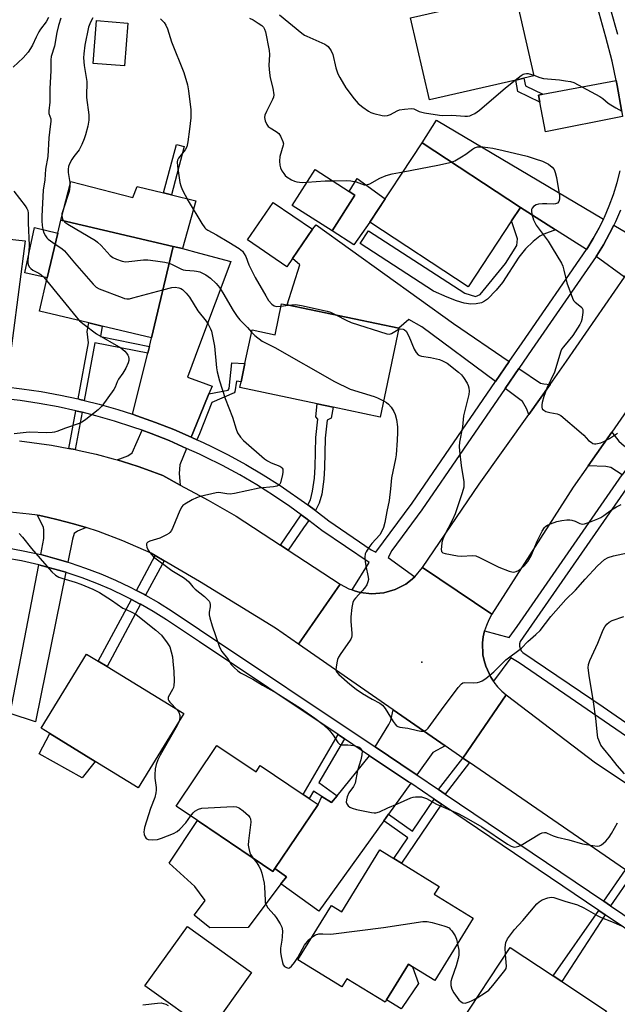
# Model space of a CAD drawing. Units: inches. Extents: x 1291761 to 1297761, y 501451 to 505451.
# Drawn here: x 1294683 to 1294886, y 501667 to 502001 of the extents above; entities that cross this region are included whole.
import ezdxf

# ---------------------------------------------------------------- set-up
doc = ezdxf.new("R2010")
doc.units = ezdxf.units.IN
doc.header["$MEASUREMENT"] = 0
for name, color, linetype in [('BLDG-Footprint', 5, 'Continuous'), ('CULTRL-Pad', 6, 'Continuous'), ('ELEV-Spot Elevation', 7, 'Continuous'), ('TRANS-Driveway', 251, 'Continuous'), ('TRANS-Non Street Sidewalk', 7, 'Continuous'), ('TRANS-Road', 130, 'Continuous'), ('TRANS-Street Sidewalk', 7, 'Continuous'), ('Undefined', 1, 'Continuous')]:
    doc.layers.add(name, color=color, linetype=linetype)

msp = doc.modelspace()

# ---------------------------------------------------------------- linework, layer by layer
at = {"layer": 'BLDG-Footprint'}
for points, elevation in [([(1294851.93, 501980.73), (1294822.56, 501974), (1294816.16, 502001.88), (1294851.68, 502010.03), (1294858.08, 501982.14), (1294854.71, 501981.37)], 365.62), ([(1294720.09, 502000.11), (1294718.97, 501985.54), (1294708.29, 501986.36), (1294709.4, 502000.93)], 371.48), ([(1294850.5, 501932.83), (1294835.79, 501910.44), (1294802.36, 501932.38), (1294820.08, 501959.37), (1294853.51, 501937.42)], 369.09), ([(1294797.25, 501941.61), (1294789.48, 501929.47), (1294775.96, 501938.13), (1294783.72, 501950.26)], 368.35), ([(1294776.06, 501920.08), (1294774.11, 501917.22), (1294760.74, 501926.37), (1294769.47, 501939.13), (1294782.84, 501929.98)], 369.69), ([(1294735.48, 501924.13), (1294728.18, 501893.13), (1294711.41, 501897.07), (1294706.82, 501898.16), (1294690, 501902.12), (1294692.67, 501913.49), (1294696.24, 501928.62), (1294697.29, 501933.08)], 374.35), ([(1294812.2, 501896.32), (1294805.87, 501866.17), (1294789.86, 501869.53), (1294784.46, 501870.66), (1294758.17, 501876.18), (1294758.59, 501878.18), (1294759.9, 501884.41), (1294762.29, 501895.78), (1294770.11, 501894.14), (1294772.33, 501904.69), (1294774.19, 501904.3)], 371.61), ([(1294739.06, 501765.35), (1294723.61, 501740.12), (1294708.94, 501749.11), (1294693.52, 501758.55), (1294690.58, 501760.35), (1294706.03, 501785.58), (1294710, 501783.15), (1294713, 501781.31)], 377.28), ([(1294750.37, 501754.48), (1294763.66, 501745.54), (1294765.09, 501747.67), (1294779.62, 501737.88), (1294781.75, 501736.45), (1294784.74, 501734.44), (1294770.09, 501712.68), (1294769.42, 501711.68), (1294743.71, 501728.98), (1294736.48, 501733.85)], 375.9), ([(1294824.24, 501703.94), (1294837.51, 501695.77), (1294824.45, 501674.56), (1294816.88, 501679.22), (1294815.43, 501680.11), (1294808.03, 501668.09), (1294807.5, 501667.22), (1294794.53, 501675.2), (1294792.83, 501672.44), (1294777.91, 501681.62), (1294789.29, 501700.12), (1294792.81, 501697.95), (1294805.76, 501718.99), (1294810.5, 501716.08), (1294813.08, 501714.49), (1294825.88, 501706.61)], 376.41), ([(1294762.16, 501677.3), (1294747.72, 501657.17), (1294725.91, 501672.81), (1294740.34, 501692.95)], 377.64), ([(1294882.77, 501664.2), (1294865.47, 501637.95), (1294832.72, 501659.53), (1294850.02, 501685.78), (1294864.63, 501676.15), (1294867.57, 501674.22)], 377.86)]:
    msp.add_lwpolyline(points, close=True, dxfattribs=dict(at, elevation=elevation))
at = {"layer": 'CULTRL-Pad'}
for points in [[(1294802.36, 501932.38), (1294796.94, 501924.75), (1294789.49, 501929.48), (1294797.25, 501941.61), (1294795.28, 501942.87), (1294798.04, 501947.26), (1294807.6, 501940.36)], [(1294700.69, 501946.22), (1294721.74, 501940.8), (1294723.26, 501944.49), (1294732.22, 501942.34), (1294734.95, 501941.69), (1294743.23, 501939.71), (1294738.67, 501923.44), (1294735.48, 501924.13), (1294697.29, 501933.08)], [(1294696.24, 501928.62), (1294692.67, 501913.49), (1294685.12, 501915.19), (1294688.34, 501930.56)], [(1294708.94, 501749.11), (1294704.56, 501743.54), (1294689.89, 501751.64), (1294693.52, 501758.55)], [(1294744.41, 501728.51), (1294769.41, 501711.68), (1294770.09, 501712.68), (1294774.01, 501709.9), (1294772.13, 501707.42), (1294760.98, 501692.62), (1294747.92, 501692.53), (1294744.41, 501695.39), (1294742.58, 501696.87), (1294744.41, 501699.25), (1294746.35, 501701.78), (1294744.41, 501704.4), (1294742.83, 501706.53), (1294734.08, 501714.49), (1294743.71, 501728.98)], [(1294813.35, 501665.48), (1294813.03, 501665), (1294808.03, 501668.09), (1294815.43, 501680.11), (1294816.88, 501679.22), (1294818.88, 501673.64)]]:
    msp.add_lwpolyline(points, close=True, dxfattribs=at)
at = {"layer": 'ELEV-Spot Elevation'}
msp.add_point((1294819.96, 501782.8, 371.96), dxfattribs=at)
at = {"layer": 'TRANS-Driveway'}
for points in [[(1294888.26, 501968.34), (1294862.05, 501963.12), (1294860.12, 501973.22), (1294859.67, 501975.59), (1294861.18, 501975.87), (1294886.05, 501980.61), (1294886.4, 501978.83), (1294887.9, 501970.52)], [(1294881.75, 501933.45), (1294880.23, 501930.46), (1294878.27, 501926.8), (1294876.08, 501923.28), (1294875.94, 501923.08), (1294865.44, 501929.8), (1294853.51, 501937.42), (1294820.08, 501959.37), (1294825.02, 501967.13)], [(1294849.67, 501885.01), (1294845.03, 501878.24), (1294819.96, 501896.78), (1294815.57, 501899.33), (1294812.2, 501896.32), (1294774.19, 501904.3), (1294778.52, 501917.86), (1294776.06, 501920.08), (1294782.84, 501929.98), (1294784.1, 501931.52), (1294830.81, 501898.01)], [(1294897.33, 501926.04), (1294888.86, 501913.71), (1294879.23, 501920.69), (1294879.47, 501921.05), (1294881.78, 501924.74), (1294883.84, 501928.58), (1294885.26, 501931.36), (1294894.08, 501926.12)], [(1294678.78, 501876.4), (1294677.35, 501876.55), (1294670.67, 501877.12), (1294670.07, 501877.16), (1294673.7, 501903.78), (1294675, 501903.81), (1294674.55, 501927.17), (1294685.23, 501926.01)], [(1294747.63, 501874.05), (1294744.41, 501866.22), (1294741.57, 501859.33), (1294735.66, 501861.89), (1294729.43, 501864.36), (1294723.11, 501866.6), (1294721.65, 501867.1), (1294726.85, 501887.82), (1294727.44, 501890.18), (1294728.18, 501893.13), (1294735.48, 501924.13), (1294738.67, 501923.44), (1294744.41, 501921.91), (1294755.07, 501919.07), (1294744.41, 501890.66), (1294740.32, 501879.76), (1294744.41, 501878.22), (1294748.69, 501876.61)], [(1294863.64, 501877.27), (1294856.35, 501867), (1294855.64, 501869.04), (1294854.22, 501871.44), (1294848.3, 501875.82), (1294853.02, 501882.71), (1294860.36, 501877.64), (1294861.51, 501877.4)], [(1294739.99, 501855.51), (1294737.7, 501849.96), (1294737.48, 501847.01), (1294737.91, 501843.05), (1294732.01, 501846.25), (1294726.43, 501848.33), (1294723.62, 501849.33), (1294720.78, 501850.26), (1294716.51, 501851.57), (1294720.03, 501852.94), (1294721.52, 501854.01), (1294724.9, 501861.66), (1294727.98, 501860.51), (1294734.1, 501858.14)], [(1294893.08, 501853.65), (1294891.48, 501851.25), (1294888.15, 501846.46), (1294884.28, 501849.05), (1294882.53, 501849.3), (1294876.53, 501849.6), (1294884.54, 501861.06), (1294886.94, 501857.98), (1294888.8, 501856.32)], [(1294705.87, 501828.57), (1294703.02, 501827.34), (1294701.85, 501826.53), (1294701.26, 501824.64), (1294699.68, 501816.85), (1294695.25, 501818.12), (1294690.52, 501819.38), (1294691.58, 501824.87), (1294691.53, 501827.86), (1294691.4, 501828.6), (1294689.33, 501832.83), (1294690.17, 501832.69), (1294693.06, 501832.06), (1294695.93, 501831.38), (1294701.63, 501829.84)], [(1294698.97, 501813.38), (1294688.65, 501762.57), (1294680.03, 501765.37), (1294689.85, 501815.93)], [(1294827.98, 501754.4), (1294823.8, 501752.17), (1294818.29, 501744.51), (1294817.41, 501745.1), (1294804.1, 501754.01), (1294808.81, 501761.6), (1294809.5, 501762.96), (1294810.23, 501766.67)], [(1294816.24, 501741.65), (1294808.69, 501731.13), (1294807.09, 501728.91), (1294785.02, 501698.17), (1294772.13, 501707.42), (1294774.01, 501709.9), (1294770.09, 501712.68), (1294784.74, 501734.44), (1294786.06, 501737.12), (1294789.36, 501735.09), (1294791.26, 501737.44), (1294802.25, 501751.02), (1294815.45, 501742.19)]]:
    msp.add_lwpolyline(points, close=True, dxfattribs=at)
at = {"layer": 'TRANS-Non Street Sidewalk'}
for points in [[(1294861.18, 501975.87), (1294859.67, 501975.59), (1294860.12, 501973.22), (1294852.67, 501976.85), (1294851.93, 501980.73), (1294854.71, 501981.37), (1294855.2, 501978.78)], [(1294739.25, 501958.09), (1294734.95, 501941.69), (1294732.22, 501942.34), (1294736.66, 501958.79)], [(1294865.44, 501929.8), (1294861.53, 501928.35), (1294860.07, 501927.61), (1294857.82, 501925.81), (1294855.28, 501923.4), (1294853.03, 501920.5), (1294847.42, 501911.93), (1294845.28, 501909.24), (1294842.3, 501906.25), (1294841.3, 501905.51), (1294840.34, 501905.03), (1294838.5, 501904.66), (1294836.67, 501904.53), (1294834.36, 501904.85), (1294831.76, 501905.62), (1294828.62, 501906.88), (1294824, 501909), (1294799.06, 501925.14), (1294801.89, 501929.51), (1294834.65, 501908.31), (1294838.22, 501907.18), (1294839.81, 501907.86), (1294848.43, 501918.33), (1294852.26, 501924.52), (1294852.47, 501926.69), (1294850.5, 501932.83), (1294853.51, 501937.42)], [(1294727.44, 501890.18), (1294726.85, 501887.82), (1294708.91, 501891.44), (1294705.29, 501871.78), (1294703.79, 501872.16), (1294703.15, 501872.3), (1294706.68, 501891.4), (1294706.24, 501895.24), (1294706.82, 501898.16), (1294711.41, 501897.07), (1294710.75, 501893.57)], [(1294743.56, 501858.41), (1294741.81, 501859.22), (1294741.57, 501859.33), (1294744.41, 501866.22), (1294747.63, 501874.05), (1294754.23, 501875.32), (1294754.53, 501875.9), (1294755.48, 501884.59), (1294759.9, 501884.41), (1294758.59, 501878.18), (1294757.04, 501878.36), (1294756.48, 501874.77), (1294756.25, 501874.43), (1294748.68, 501871.08), (1294744.41, 501860.5)], [(1294783.84, 501834.39), (1294781.23, 501836.36), (1294782.14, 501838.04), (1294782.9, 501840.91), (1294783.57, 501845.38), (1294783.81, 501849.26), (1294783.96, 501859.25), (1294784.7, 501865.47), (1294784.02, 501866.27), (1294784.46, 501870.66), (1294789.86, 501869.53), (1294789.19, 501865.76), (1294787.86, 501865.1), (1294787.15, 501859.02), (1294786.98, 501848.94), (1294786.75, 501845.03), (1294785.99, 501839.96), (1294785.16, 501836.84)], [(1294704.55, 501867.78), (1294702.2, 501855.08), (1294700.04, 501855.48), (1294702.41, 501868.3), (1294702.86, 501868.2)], [(1294781.61, 501831.02), (1294779.84, 501828.48), (1294774.59, 501820.92), (1294771.92, 501822.66), (1294779.05, 501832.92), (1294780.6, 501831.78)], [(1294732.41, 501817.32), (1294726.09, 501805.6), (1294725.75, 501805.78), (1294722.99, 501807.24), (1294729.37, 501819.08)], [(1294724.42, 501802.5), (1294713, 501781.31), (1294710, 501783.15), (1294721.32, 501804.14), (1294724.06, 501802.7)], [(1294793.68, 501756.76), (1294784.99, 501741.97), (1294791.26, 501737.44), (1294789.36, 501735.09), (1294786.06, 501737.12), (1294783.21, 501738.94), (1294781.75, 501736.45), (1294779.62, 501737.88), (1294791.55, 501758.19)], [(1294836.25, 501748.69), (1294827.95, 501737.98), (1294825.68, 501739.51), (1294834, 501750.24)], [(1294826.68, 501734.59), (1294813.08, 501714.49), (1294810.5, 501716.08), (1294815.28, 501723.15), (1294807.09, 501728.91), (1294808.69, 501731.13), (1294816.82, 501725.42), (1294824.17, 501736.29)], [(1294891.52, 501710.7), (1294884.08, 501700.04), (1294881.84, 501701.55), (1294889.29, 501712.24)], [(1294882.32, 501696.98), (1294867.57, 501674.22), (1294864.63, 501676.15), (1294880.21, 501698.41)]]:
    msp.add_lwpolyline(points, close=True, dxfattribs=at)
at = {"layer": 'TRANS-Road'}
for points in [[(1294905.97, 501890.8), (1294904.46, 501888.88), (1294899.13, 501881.93), (1294895.57, 501876.84), (1294893.8, 501874.3), (1294884.54, 501861.06), (1294876.53, 501849.6), (1294871.43, 501842.31), (1294843.84, 501799.12), (1294820.26, 501815), (1294839.52, 501843.32), (1294856.35, 501867), (1294863.64, 501877.27), (1294869.23, 501885.13), (1294888.86, 501913.71), (1294897.33, 501926.04), (1294904.55, 501936.57)], [(1294843.84, 501799.12), (1294842.76, 501797.2), (1294841.95, 501795.34), (1294841.35, 501793.49), (1294840.89, 501791.44), (1294840.66, 501789.42), (1294840.79, 501785.38), (1294841.16, 501783.38), (1294841.72, 501781.44), (1294843.44, 501777.78), (1294844.32, 501776.33), (1294844.5, 501776.05), (1294845.76, 501774.47), (1294847.18, 501773.02), (1294848.73, 501771.71), (1294834, 501750.24), (1294827.98, 501754.4), (1294810.23, 501766.67), (1294778.05, 501788.97), (1294792.25, 501809.39), (1294795.21, 501807.79), (1294796.29, 501807.38), (1294797.1, 501807.1), (1294799.05, 501806.54), (1294803.05, 501806.07), (1294807.07, 501806.41), (1294810.95, 501807.52), (1294812.75, 501808.42), (1294814.53, 501809.38), (1294816.13, 501810.61), (1294817.62, 501811.85), (1294820.26, 501815)]]:
    msp.add_lwpolyline(points, close=True, dxfattribs=at)
for points in [[(1294683.22, 501858.11), (1294694.13, 501856.57), (1294700.04, 501855.48), (1294702.2, 501855.08), (1294703.5, 501854.83), (1294709.31, 501853.52), (1294715.08, 501852), (1294716.51, 501851.57), (1294720.78, 501850.26), (1294723.62, 501849.33), (1294726.43, 501848.33), (1294732.01, 501846.25), (1294737.91, 501843.05), (1294744.41, 501839.52), (1294747.44, 501837.88), (1294756.92, 501832.45), (1294771.92, 501822.66), (1294774.59, 501820.92), (1294792.25, 501809.39), (1294778.05, 501788.97), (1294770.26, 501794.4), (1294744.41, 501810.3), (1294743.11, 501811.09), (1294732.41, 501817.32), (1294729.37, 501819.08), (1294727.96, 501819.91), (1294718.37, 501824.12), (1294710.08, 501827.22), (1294705.87, 501828.57), (1294701.63, 501829.84), (1294695.93, 501831.38), (1294693.06, 501832.06), (1294690.17, 501832.69), (1294689.33, 501832.83), (1294686.56, 501833.17), (1294680.08, 501833.79)], [(1294889.29, 501712.24), (1294836.25, 501748.69), (1294834, 501750.24), (1294848.73, 501771.71), (1294879.08, 501748.66), (1294891.8, 501740.14)]]:
    msp.add_lwpolyline(points, dxfattribs=at)
at = {"layer": 'TRANS-Street Sidewalk'}
for points in [[(1294887.9, 501970.52), (1294886.4, 501978.83), (1294886.05, 501980.61), (1294884.65, 501987.1), (1294882.6, 501995.3), (1294880.29, 502003.43), (1294873.63, 502022.56), (1294877.47, 502023.9), (1294884.17, 502004.65), (1294886.53, 501996.35)], [(1294678.78, 501876.4), (1294684.01, 501875.79), (1294690.64, 501874.8), (1294697.24, 501873.59), (1294703.15, 501872.3), (1294703.79, 501872.16), (1294705.29, 501871.78), (1294710.29, 501870.53), (1294716.73, 501868.68), (1294721.65, 501867.1), (1294723.11, 501866.6), (1294729.43, 501864.36), (1294735.66, 501861.89), (1294741.57, 501859.33), (1294741.81, 501859.22), (1294743.56, 501858.41), (1294744.41, 501858.02), (1294748.02, 501856.35), (1294754.13, 501853.27), (1294760.14, 501850), (1294766.04, 501846.54), (1294771.83, 501842.89), (1294781.23, 501836.36), (1294783.84, 501834.39), (1294788.45, 501830.86), (1294802.8, 501821.04), (1294804.43, 501820.27), (1294816.73, 501836.93), (1294845.03, 501878.24), (1294849.67, 501885.01), (1294854.06, 501891.43), (1294875.94, 501923.08), (1294876.08, 501923.28), (1294878.27, 501926.8), (1294880.23, 501930.46), (1294881.75, 501933.45), (1294882.1, 501934.16), (1294883.72, 501937.98), (1294885.15, 501941.87), (1294886.37, 501945.84), (1294887.38, 501949.86)], [(1294887.5, 501936.48), (1294885.8, 501932.47), (1294885.26, 501931.36), (1294883.84, 501928.58), (1294881.78, 501924.74), (1294879.47, 501921.05), (1294879.23, 501920.69), (1294857.41, 501889.13), (1294853.02, 501882.71), (1294848.3, 501875.82), (1294820.05, 501834.57), (1294809.84, 501820.75), (1294808.61, 501818.39), (1294817.62, 501811.85), (1294816.13, 501810.61), (1294814.53, 501809.38), (1294812.75, 501808.42), (1294810.95, 501807.52), (1294807.07, 501806.41), (1294803.05, 501806.07), (1294799.05, 501806.54), (1294797.1, 501807.1), (1294796.29, 501807.38), (1294802.12, 501816.68), (1294786.06, 501827.57), (1294781.61, 501831.02), (1294780.6, 501831.78), (1294779.05, 501832.92), (1294775.17, 501835.73), (1294769.61, 501839.49), (1294763.93, 501843.07), (1294758.14, 501846.46), (1294752.24, 501849.67), (1294746.25, 501852.68), (1294744.41, 501853.52), (1294739.99, 501855.51), (1294734.1, 501858.14), (1294727.98, 501860.51), (1294724.9, 501861.66), (1294721.81, 501862.77), (1294715.55, 501864.79), (1294709.23, 501866.6), (1294704.55, 501867.78), (1294702.86, 501868.2), (1294702.41, 501868.3), (1294696.44, 501869.6), (1294689.97, 501870.78), (1294683.48, 501871.76), (1294678.26, 501872.37)], [(1294899.32, 501750.9), (1294853.13, 501782.58), (1294850.24, 501784.31), (1294844.32, 501776.33), (1294843.44, 501777.78), (1294841.72, 501781.44), (1294841.16, 501783.38), (1294840.79, 501785.38), (1294840.66, 501789.42), (1294840.89, 501791.44), (1294841.35, 501793.49), (1294849.64, 501791.23), (1294852.42, 501794.95), (1294888.15, 501846.46)], [(1294891.26, 501844.37), (1294853.47, 501789.85), (1294853.23, 501789.07), (1294853.21, 501788.25), (1294853.4, 501787.45), (1294853.81, 501786.74), (1294854.39, 501786.16), (1294881.59, 501767.65), (1294901.48, 501753.99)], [(1294679.15, 501821.65), (1294684.56, 501820.69), (1294689.94, 501819.53), (1294690.52, 501819.38), (1294695.25, 501818.12), (1294699.68, 501816.85), (1294700.53, 501816.6), (1294705.73, 501814.83), (1294710.86, 501812.86), (1294715.92, 501810.69), (1294720.88, 501808.34), (1294722.99, 501807.24), (1294725.75, 501805.78), (1294726.09, 501805.6), (1294730.52, 501803.06), (1294735.18, 501800.16), (1294744.41, 501793.98), (1294804.1, 501754.01), (1294817.41, 501745.1), (1294818.29, 501744.51), (1294825.68, 501739.51), (1294827.95, 501737.98), (1294881.84, 501701.55), (1294884.08, 501700.04), (1294897.03, 501691.28)], [(1294895.07, 501688.37), (1294882.32, 501696.98), (1294880.21, 501698.41), (1294826.68, 501734.59), (1294824.17, 501736.29), (1294816.24, 501741.65), (1294815.45, 501742.19), (1294802.25, 501751.02), (1294793.68, 501756.76), (1294791.55, 501758.19), (1294744.41, 501789.75), (1294733.27, 501797.2), (1294728.72, 501800.04), (1294724.42, 501802.5), (1294724.06, 501802.7), (1294721.32, 501804.14), (1294719.31, 501805.19), (1294714.47, 501807.49), (1294709.54, 501809.6), (1294704.54, 501811.52), (1294699.46, 501813.25), (1294698.97, 501813.38), (1294689.85, 501815.93), (1294683.89, 501817.24), (1294678.61, 501818.17)]]:
    msp.add_lwpolyline(points, dxfattribs=at)
at = {"layer": 'Undefined'}
msp.add_line((1294772.16, 501903.88, 370), (1294774.61, 501904.21, 370), dxfattribs=at)
for points, elevation in [([(1294693.15, 502002.01), (1294692.28, 502000.48), (1294690.43, 501998.02), (1294689.82, 501997.08), (1294688.87, 501995.32), (1294687.65, 501992.56), (1294687.02, 501991.43), (1294686.17, 501990.23), (1294684.48, 501988.29), (1294681.1, 501985.1)], 376), ([(1294697.34, 502001.78), (1294696.53, 501999.31), (1294695.99, 501996.83), (1294695.16, 501992.25), (1294694.05, 501988.69), (1294693.95, 501987.62), (1294693.96, 501983.92), (1294693.55, 501977.79), (1294693.57, 501973.25), (1294693.19, 501970.24), (1294693.26, 501969.39), (1294693.9, 501967.49), (1294693.96, 501966.71), (1294693.4, 501962.96), (1294693.19, 501961.03), (1294692.88, 501954.73), (1294692.14, 501950.46), (1294691.84, 501946.75), (1294691.34, 501943.29), (1294690.83, 501934.45), (1294690.81, 501932.87), (1294690.92, 501931.22), (1294691.18, 501929.86), (1294691.56, 501928.78), (1294692.09, 501927.75), (1294692.58, 501927.05), (1294692.99, 501926.65), (1294695.38, 501924.98)], 374), ([(1294708.22, 502001.92), (1294707.35, 502000.38), (1294706.69, 501998.75), (1294705.46, 501992.53), (1294705.1, 501989.66), (1294705.01, 501988.24), (1294705.2, 501985.71), (1294706.19, 501980.25), (1294706.2, 501979.01), (1294706, 501976.43), (1294706, 501974.79), (1294706.83, 501968.86), (1294706.88, 501967.97), (1294706.82, 501967.08), (1294706.46, 501965.07), (1294705.72, 501962.07), (1294705.25, 501960.72), (1294704.46, 501958.84), (1294703.52, 501957.04), (1294701.7, 501954.7), (1294701.08, 501953.75), (1294700.29, 501952.29), (1294699.89, 501951.28), (1294699.75, 501950.45), (1294699.75, 501949.31), (1294700.32, 501945.91), (1294700.38, 501944.48), (1294700.1, 501942.8), (1294698.05, 501936.6), (1294697.69, 501935.21), (1294697.64, 501934.66), (1294697.74, 501933.9), (1294698.03, 501933.25), (1294698.31, 501932.84)], 372), ([(1294731.19, 502001.49), (1294732.4, 502000.3), (1294733.03, 501999.4), (1294733.58, 501998.13), (1294734.95, 501993.7), (1294739.16, 501983.29), (1294740.33, 501979.09), (1294740.73, 501977.09), (1294741.52, 501970.64), (1294741.49, 501967.84), (1294741.09, 501964.02), (1294740.45, 501959.67), (1294740.08, 501957.98), (1294739.52, 501956.98), (1294737.29, 501954.2), (1294736.94, 501953.46), (1294736.86, 501952.92), (1294736.96, 501951.48), (1294737.76, 501945.92), (1294738.04, 501944.8), (1294738.59, 501943.49), (1294740.61, 501939.68), (1294745.2, 501931.98), (1294746.21, 501930.53), (1294746.62, 501930.14), (1294747.32, 501929.67), (1294750.21, 501928.12), (1294754.4, 501925.66), (1294757.91, 501923.42), (1294759.05, 501922.51), (1294759.66, 501921.67), (1294760.16, 501920.73), (1294761.22, 501917.95), (1294763.32, 501913.59), (1294766.93, 501907.33), (1294767.88, 501905.83), (1294769.01, 501904.53), (1294769.78, 501903.96), (1294770.58, 501903.78), (1294772.16, 501903.88)], 370), ([(1294761.39, 502001.78), (1294762.67, 502001.16), (1294764.43, 502000.1), (1294765.63, 501999.29), (1294766.22, 501998.71), (1294766.57, 501998.04), (1294766.85, 501997.06), (1294768.14, 501990.82), (1294768.22, 501989.45), (1294768.06, 501985.71), (1294768.18, 501983.14), (1294768.43, 501981.52), (1294769.36, 501977.92), (1294769.66, 501975.72), (1294769.57, 501974.91), (1294769.29, 501974.12), (1294767.21, 501969.99), (1294766.68, 501968.74), (1294766.58, 501967.98), (1294766.77, 501966.91), (1294767.27, 501965.63), (1294767.76, 501964.98), (1294768.45, 501964.47), (1294770.5, 501963.27), (1294771.36, 501962.53), (1294771.96, 501961.6), (1294772.78, 501959.84), (1294772.94, 501959.06), (1294772.91, 501958.53), (1294771.76, 501954.77), (1294771.65, 501953.11), (1294771.77, 501951.73), (1294771.97, 501950.93), (1294772.47, 501949.9), (1294773.07, 501948.92), (1294773.61, 501948.25), (1294774.26, 501947.71), (1294775.72, 501946.8), (1294776.74, 501946.3), (1294777.56, 501946.08), (1294778.42, 501945.97), (1294779.58, 501945.93), (1294781, 501946)], 368), ([(1294771.58, 502002.84), (1294779.23, 501996.67), (1294780.15, 501996.02), (1294780.91, 501995.61), (1294787.02, 501992.9), (1294787.76, 501992.46), (1294788.18, 501992.09), (1294789.18, 501990.7), (1294789.79, 501989.41), (1294790.81, 501984.84), (1294791.49, 501982.8), (1294792.13, 501981.54), (1294794.2, 501978.12), (1294797.03, 501974.33), (1294798.38, 501972.78), (1294799.99, 501971.52), (1294801.89, 501970.16), (1294802.65, 501969.73), (1294803.73, 501969.32), (1294806.58, 501968.64), (1294807.44, 501968.58), (1294808.29, 501968.66), (1294809.31, 501968.96), (1294811.59, 501970.24), (1294812.4, 501970.55), (1294814.12, 501970.84), (1294816.45, 501971.01), (1294817.27, 501970.9), (1294819.05, 501970.08), (1294820.9, 501969.54), (1294826.03, 501968.8), (1294827.14, 501968.72), (1294830.23, 501968.84), (1294834.67, 501968.49), (1294835.5, 501968.48), (1294836.3, 501968.58), (1294837.05, 501968.85), (1294838.01, 501969.36), (1294839.65, 501970.47), (1294848.48, 501978.07), (1294851.75, 501980.69)], 366), ([(1294851.75, 501980.69), (1294853.74, 501982.25), (1294854.46, 501982.69), (1294854.94, 501982.87), (1294855.64, 501982.97), (1294856.15, 501982.93), (1294858.03, 501982.34)], 366), ([(1294858.03, 501982.34), (1294860.09, 501981.6), (1294861.41, 501981.27), (1294862.74, 501981.08), (1294866.79, 501980.78), (1294868.83, 501980.51), (1294870.57, 501980.21), (1294871.67, 501979.84), (1294880.54, 501975.1), (1294881.51, 501974.45), (1294883.38, 501972.88), (1294884.26, 501972.24), (1294885.94, 501971.22), (1294887.99, 501970.11)], 366), ([(1294830.05, 501952.82), (1294831.24, 501953.28), (1294833.46, 501954.58), (1294834.91, 501955.51), (1294837.18, 501957.25), (1294837.89, 501957.69), (1294838.97, 501957.99), (1294840.72, 501958.05), (1294844.17, 501957.55), (1294847.61, 501956.8), (1294855.84, 501954.8), (1294858.57, 501953.99), (1294860.98, 501953.15), (1294863.07, 501952.13), (1294864.34, 501951.14), (1294864.97, 501950.3), (1294865.37, 501949.24), (1294865.78, 501947.54), (1294866.76, 501941.33), (1294866.8, 501940.22), (1294866.56, 501939.47), (1294866.12, 501938.87), (1294865.48, 501938.59), (1294864.71, 501938.54), (1294862.48, 501938.68), (1294861.03, 501938.68), (1294859.61, 501938.56), (1294858.82, 501938.32), (1294857.93, 501937.74), (1294857.48, 501937.14), (1294857.33, 501936.7), (1294857.27, 501936.19), (1294857.4, 501935.1), (1294857.97, 501933.17), (1294858.86, 501931.34), (1294862.93, 501925.92), (1294864.26, 501923.64), (1294867.5, 501918.5), (1294867.93, 501917.44), (1294868.33, 501916.04), (1294869.27, 501911.74), (1294871.22, 501906.57), (1294871.6, 501905.81), (1294872.12, 501905.16), (1294873.74, 501904), (1294874.34, 501903.45), (1294874.68, 501902.76), (1294874.77, 501902.24), (1294874.77, 501901.68), (1294874.37, 501899.37), (1294874.11, 501898.58), (1294873.66, 501897.67), (1294871.3, 501893.83), (1294868.17, 501890.03), (1294867.65, 501889.32), (1294867.23, 501888.56), (1294865.11, 501881.44), (1294862.53, 501876.01), (1294861.43, 501873.14), (1294860.92, 501871.16), (1294860.78, 501870.29), (1294860.76, 501869.47), (1294860.89, 501869), (1294861.03, 501868.81), (1294861.43, 501868.49), (1294862.18, 501868.1), (1294863.57, 501867.66), (1294866.04, 501867.24), (1294866.55, 501867.07), (1294867.29, 501866.65), (1294874.22, 501860.81), (1294875.06, 501860), (1294876.68, 501858.22), (1294877.51, 501857.57), (1294878.18, 501857.21), (1294878.67, 501857.1), (1294879.2, 501857.1), (1294880.82, 501857.42), (1294881.87, 501857.81), (1294883.85, 501858.86), (1294886.47, 501860.73)], 368), ([(1294813.62, 501949.53), (1294825.42, 501951.79), (1294830.05, 501952.82)], 368), ([(1294781, 501946), (1294787.2, 501946.45), (1294789.59, 501946.51)], 368), ([(1294789.59, 501946.51), (1294794.37, 501946.54), (1294795.84, 501946.45), (1294797.74, 501946.07), (1294800.39, 501945.13), (1294801.23, 501945.09), (1294802.3, 501945.47), (1294805.72, 501947.33), (1294807.93, 501948.22), (1294809.92, 501948.82), (1294813.62, 501949.53)], 368), ([(1294681.28, 501942.99), (1294685.23, 501937.96), (1294685.8, 501937.09), (1294686.06, 501936.4), (1294686.17, 501935.47), (1294686.18, 501932.23), (1294686.5, 501924.48), (1294686.4, 501922.64), (1294686.04, 501919.44), (1294686.04, 501918.59), (1294686.16, 501918.04), (1294686.54, 501917.28), (1294687.09, 501916.63), (1294687.78, 501916.13), (1294689.85, 501915.05), (1294690.56, 501914.59), (1294691.53, 501913.67), (1294692.46, 501912.58)], 376), ([(1294698.31, 501932.84), (1294698.72, 501932.44), (1294699.69, 501931.77), (1294709.11, 501926.18), (1294709.8, 501925.64), (1294711.06, 501924.44), (1294714.04, 501921.09), (1294714.97, 501920.42), (1294716.28, 501919.84), (1294718.17, 501919.16), (1294719.28, 501918.95), (1294720.45, 501918.99), (1294725.45, 501919.57), (1294726.92, 501919.64), (1294729.51, 501919.32), (1294732.67, 501918.8), (1294734.15, 501918.48)], 372), ([(1294695.38, 501924.98), (1294697.66, 501923.46), (1294698.57, 501922.7), (1294701.96, 501918.62), (1294708.27, 501911.28), (1294709.32, 501910.3), (1294710.35, 501909.76), (1294718.11, 501906.75), (1294718.95, 501906.47), (1294719.79, 501906.31), (1294720.64, 501906.38), (1294721.8, 501906.64), (1294732, 501909.37)], 374), ([(1294734.15, 501918.48), (1294735.17, 501918.06), (1294738.06, 501916.51), (1294738.93, 501916.18), (1294739.63, 501916.06), (1294742.58, 501915.92), (1294743.42, 501915.78), (1294744.51, 501915.47), (1294746.55, 501914.48), (1294748.22, 501913.35), (1294750.15, 501911.53), (1294751.21, 501910.23), (1294752.42, 501908.37), (1294755.87, 501902.4), (1294757.21, 501900.32), (1294758.15, 501899.24), (1294760.8, 501896.56), (1294762.12, 501894.99)], 372), ([(1294692.46, 501912.58), (1294702.48, 501900.25), (1294703.7, 501898.89)], 376), ([(1294732, 501909.37), (1294735.07, 501910.18), (1294736.2, 501910.32), (1294737.44, 501910.13), (1294738.15, 501909.81), (1294738.63, 501909.49), (1294739.9, 501908.27), (1294741.05, 501906.92), (1294743.89, 501902.32), (1294746.76, 501898.72), (1294747.38, 501897.71), (1294748.18, 501896.13), (1294748.49, 501895.31), (1294748.77, 501894.19), (1294749.49, 501890.21), (1294750.22, 501882.89), (1294750.47, 501881.48), (1294751.2, 501878.52), (1294753.14, 501872.48), (1294755.69, 501866.09), (1294756.9, 501862.07), (1294757.39, 501860.79), (1294758.38, 501859.34), (1294759.36, 501858.23), (1294766.58, 501851.94), (1294767.53, 501851.29), (1294768.76, 501850.62), (1294771.7, 501849.41), (1294772.37, 501849), (1294772.53, 501848.81), (1294772.71, 501848.4), (1294772.78, 501847.4), (1294772.67, 501846.59), (1294771.95, 501843.85), (1294771.72, 501843.39), (1294771.42, 501843.01), (1294770.76, 501842.63), (1294769.64, 501842.41), (1294764.76, 501841.94), (1294756.29, 501840.21), (1294754.83, 501839.98), (1294753.68, 501840), (1294751, 501840.49), (1294750.06, 501840.45), (1294744.67, 501839.18), (1294743.44, 501838.73), (1294741.93, 501837.98), (1294739.47, 501836.55), (1294738.82, 501836.05), (1294738.46, 501835.64), (1294737.81, 501834.41), (1294735.38, 501828.58), (1294734.88, 501827.58), (1294734.4, 501826.92), (1294733.98, 501826.57), (1294733.27, 501826.13), (1294730.94, 501825.01), (1294729.86, 501824.59), (1294727.6, 501823.94), (1294726.87, 501823.64), (1294726.53, 501823.34), (1294726.39, 501823.03), (1294726.38, 501822.63), (1294726.57, 501821.91), (1294727.02, 501820.92), (1294727.46, 501820.2), (1294728.2, 501819.28), (1294728.85, 501818.66), (1294735.04, 501813.97), (1294738.96, 501811.62), (1294739.89, 501810.98), (1294740.81, 501810.11), (1294742.15, 501808.46), (1294742.96, 501807.6), (1294746.11, 501805.12), (1294747.17, 501804.16), (1294747.7, 501803.53), (1294747.93, 501803.08), (1294748.07, 501802.37), (1294748.05, 501801.62), (1294747.73, 501799.78), (1294747.78, 501798.97), (1294747.99, 501797.87), (1294748.73, 501795.15), (1294751.17, 501788.3), (1294751.62, 501787.23), (1294752.03, 501786.51), (1294753.93, 501784.09), (1294755.25, 501782.04), (1294756.2, 501780.99), (1294757.5, 501779.86), (1294758.42, 501779.18), (1294762.53, 501777.05), (1294765.9, 501775.02), (1294770.52, 501772.38), (1294778.75, 501767.22), (1294783.65, 501763.82), (1294786.48, 501761.61), (1294788.61, 501759.56), (1294789.85, 501758.04), (1294791.42, 501755.54), (1294792.07, 501754.92), (1294792.72, 501754.72), (1294794.82, 501754.76), (1294796.86, 501754.49), (1294798.67, 501753.93), (1294799.1, 501753.69), (1294799.43, 501753.38), (1294799.68, 501752.74), (1294799.59, 501751.35), (1294799.22, 501749.61), (1294798.16, 501746.01), (1294797.36, 501741.69), (1294796.78, 501740.53), (1294795.21, 501738.43), (1294794.65, 501737.09), (1294794.35, 501735.99), (1294794.32, 501735.2), (1294794.49, 501734.71), (1294794.96, 501734.04), (1294795.58, 501733.5), (1294796.35, 501733.16), (1294797.77, 501732.8), (1294802.93, 501731.67), (1294803.78, 501731.56), (1294804.33, 501731.57), (1294805.61, 501731.96), (1294808.43, 501733.32), (1294811.69, 501734.65), (1294816.27, 501736.72), (1294817.09, 501736.95), (1294817.91, 501737.05), (1294819.02, 501737.09), (1294819.84, 501737.02), (1294820.63, 501736.84), (1294821.65, 501736.45), (1294825, 501734.57), (1294832.36, 501731.35), (1294835.12, 501729.96), (1294840.39, 501726.85), (1294849.17, 501720.97), (1294850.37, 501720.31), (1294851.08, 501720.06), (1294851.57, 501719.99), (1294852.12, 501720.05), (1294852.95, 501720.28), (1294853.77, 501720.63), (1294860.13, 501724.42), (1294860.9, 501724.8), (1294861.68, 501724.96), (1294862.18, 501724.9), (1294862.66, 501724.75), (1294864.61, 501723.81), (1294865.96, 501723.3), (1294869.95, 501722.48), (1294874.65, 501721.06), (1294878.12, 501720.48), (1294879.55, 501720.32), (1294880.36, 501720.41), (1294881.07, 501720.76), (1294882.58, 501722.02), (1294883.73, 501723.29), (1294884.5, 501724.55), (1294886.5, 501728.22)], 374), ([(1294774.61, 501904.21), (1294777.04, 501904.4), (1294779.09, 501904.08), (1294787.85, 501902.19), (1294788.95, 501901.8), (1294791.03, 501900.76)], 370), ([(1294791.03, 501900.76), (1294794.34, 501899.05), (1294796, 501898.32), (1294808.16, 501894.47), (1294808.99, 501894.38), (1294809.75, 501894.55), (1294811.37, 501895.62), (1294812.13, 501896)], 370), ([(1294703.7, 501898.89), (1294705.24, 501897.63), (1294709.45, 501894.49), (1294717.66, 501889.64), (1294718.39, 501889.13), (1294719.02, 501888.55), (1294719.58, 501887.92), (1294720.06, 501887.25), (1294720.27, 501886.75), (1294720.42, 501885.94), (1294720.4, 501885.39), (1294720.2, 501884.58), (1294719.39, 501882.74), (1294718.4, 501881.1), (1294716.9, 501879.08), (1294716.43, 501878.12), (1294715.73, 501876.28), (1294715.32, 501875.53), (1294711.28, 501869.86), (1294710.03, 501868.64), (1294705.83, 501865.34), (1294704.63, 501864.49), (1294703.86, 501864.09), (1294698.91, 501862.36), (1294695.96, 501861.21), (1294695.14, 501860.97), (1294694.34, 501860.85), (1294692.57, 501860.82), (1294686.51, 501861.03), (1294681.44, 501860.48)], 376), ([(1294762.12, 501894.99), (1294763.23, 501893.87), (1294765.79, 501891.99), (1294770.04, 501889.84), (1294790.27, 501878.24), (1294795.7, 501875.61), (1294803.82, 501873.16), (1294804.9, 501872.71), (1294807.02, 501871.65)], 372), ([(1294812.13, 501896), (1294812.87, 501896.18), (1294813.64, 501896.08), (1294814.12, 501895.85), (1294814.69, 501895.31), (1294815.63, 501893.63), (1294817.39, 501889.29), (1294818.09, 501888.13), (1294818.78, 501887.34), (1294819.2, 501887.06), (1294819.91, 501886.8), (1294822.92, 501886.4), (1294826.01, 501885.74), (1294827.08, 501885.32), (1294828.58, 501884.43), (1294832.49, 501881.41), (1294833.48, 501880.52), (1294834.17, 501879.61), (1294835.37, 501877.63), (1294835.75, 501876.85), (1294835.97, 501876.06), (1294836.08, 501874.97), (1294836.01, 501873.86), (1294834.17, 501866.6), (1294833.85, 501862.79), (1294832.85, 501857.6), (1294832.67, 501856.15), (1294832.76, 501854.68), (1294833.41, 501849.65), (1294834.28, 501844.09), (1294834.33, 501843.22), (1294834.23, 501842.36), (1294833.72, 501840.39), (1294832.18, 501835.64), (1294831.3, 501833.28), (1294830.29, 501830.96), (1294827.76, 501826.05), (1294827.16, 501824.69), (1294826.86, 501823.55), (1294826.67, 501822.08), (1294826.62, 501821.23), (1294826.72, 501820.49), (1294826.82, 501820.3), (1294827.17, 501820.03), (1294827.89, 501819.77), (1294832.16, 501818.99), (1294833.61, 501818.9), (1294837.17, 501819.13), (1294838.31, 501818.99), (1294839.64, 501818.43), (1294846.18, 501815.07), (1294849.73, 501813.76), (1294851.09, 501813.45), (1294851.61, 501813.5), (1294852.1, 501813.66), (1294852.82, 501814.02), (1294853.75, 501814.62), (1294854.76, 501815.54), (1294856.02, 501817.01), (1294857.22, 501819), (1294859.25, 501823.93), (1294860.95, 501827.34), (1294861.69, 501828.57), (1294862.06, 501828.98), (1294862.5, 501829.29), (1294863.75, 501829.88), (1294865.89, 501830.62), (1294867.57, 501830.98), (1294869.26, 501831.23), (1294870.29, 501831.24), (1294871.03, 501831.11), (1294872.11, 501830.72), (1294873.74, 501829.98), (1294874.49, 501829.8), (1294875.31, 501829.89), (1294876.99, 501830.44), (1294879.79, 501831.52), (1294880.87, 501832.02), (1294881.87, 501832.66), (1294884.53, 501834.61), (1294886.23, 501835.66), (1294887.73, 501836.47)], 370), ([(1294807.02, 501871.65), (1294808.01, 501871.08), (1294808.67, 501870.55), (1294809.56, 501869.48), (1294810.47, 501868.08), (1294810.94, 501867.02), (1294811.44, 501865.33), (1294811.72, 501862.84), (1294811.76, 501860.88), (1294811.66, 501858.31), (1294811.23, 501853.34), (1294811.01, 501851.91), (1294809.67, 501845.54), (1294809.39, 501841.77), (1294808.88, 501837.81), (1294808.1, 501834.09), (1294807.43, 501830.27), (1294806.97, 501828.62), (1294806.56, 501827.57), (1294805.69, 501826.16), (1294803.04, 501823.16), (1294802.01, 501821.8), (1294801.08, 501820.38), (1294800.75, 501819.64), (1294800.64, 501818.51), (1294800.73, 501817.04), (1294800.95, 501815.57), (1294801.78, 501811.77), (1294801.83, 501810.94), (1294801.71, 501810.18), (1294801.28, 501809.16), (1294800.5, 501807.94), (1294799.78, 501807.05), (1294797.46, 501804.54), (1294796.94, 501803.86), (1294796.56, 501803.11), (1294796.19, 501801.43), (1294795.82, 501798.23), (1294795.87, 501796.76), (1294796.2, 501792.63), (1294796.19, 501791.77), (1294796.1, 501791.22), (1294795.89, 501790.69), (1294795.45, 501789.94), (1294792.5, 501785.79), (1294791.72, 501784.53), (1294791.39, 501783.71), (1294791.1, 501782.55), (1294790.85, 501781.08), (1294790.82, 501780.24), (1294791.05, 501779.53), (1294791.77, 501778.67), (1294795.56, 501775.34), (1294797.72, 501773.6), (1294799.86, 501772.14), (1294803.11, 501770.23), (1294805.68, 501768.84), (1294806.62, 501768.18), (1294807.54, 501767.09), (1294810.29, 501762.65), (1294810.91, 501761.77), (1294811.45, 501761.21), (1294811.86, 501760.95), (1294812.57, 501760.74), (1294815.26, 501760.43), (1294818.59, 501759.61), (1294819.65, 501759.43), (1294820.42, 501759.43), (1294821.14, 501759.56), (1294821.58, 501759.8), (1294822.18, 501760.38), (1294826.73, 501766.66), (1294832.38, 501774.2), (1294833.49, 501775.49), (1294833.93, 501775.77), (1294834.66, 501775.93), (1294837.43, 501775.84), (1294838.92, 501775.96), (1294839.77, 501776.13), (1294840.55, 501776.48), (1294841.74, 501777.32), (1294844.48, 501779.54), (1294848.6, 501783.66), (1294853.86, 501787.61), (1294856.01, 501789.87), (1294858.8, 501792.25), (1294860.19, 501793.56), (1294863.88, 501798.31), (1294868.94, 501804.14), (1294872.26, 501807.35), (1294875.48, 501811), (1294879.77, 501815.58), (1294882.06, 501817.7), (1294883.33, 501818.43), (1294885.14, 501819.01), (1294893.04, 501820.65)], 372), ([(1294683.11, 501826.56), (1294684.28, 501825.28), (1294687.31, 501821.44), (1294691.73, 501816.33), (1294694.23, 501813.58), (1294695.48, 501812.45), (1294696.63, 501811.78), (1294697.63, 501811.34), (1294702.17, 501810.04), (1294704.1, 501809.34), (1294708.17, 501807.64), (1294710.4, 501806.49), (1294714.5, 501803.9), (1294718.4, 501801.23), (1294719.46, 501800.69), (1294721.45, 501799.88), (1294722.87, 501799.03), (1294729.65, 501793.67), (1294731.49, 501792.03), (1294733.49, 501789.42), (1294734.36, 501788.03), (1294734.86, 501786.36), (1294735.21, 501784.64), (1294735.4, 501783.17), (1294735.66, 501779.62), (1294735.78, 501776.39), (1294735.73, 501774.94), (1294735.59, 501774.26), (1294735.28, 501773.49), (1294733.82, 501770.9), (1294733.77, 501770.67), (1294733.81, 501770.18), (1294734.03, 501769.72), (1294734.36, 501769.28), (1294736.89, 501766.68)], 376), ([(1294888.84, 501744.91), (1294886.4, 501747.7), (1294884.39, 501750.29), (1294881.71, 501753.43), (1294880.89, 501754.67), (1294880.12, 501756.28), (1294879.88, 501757.08), (1294879.69, 501758.17), (1294879.16, 501763.73), (1294878.4, 501769.31), (1294876.89, 501778.31), (1294876.58, 501780.95), (1294876.64, 501782.09), (1294877.09, 501783.42), (1294879.85, 501789.24), (1294881.6, 501793.86), (1294882.17, 501794.86), (1294882.87, 501795.77), (1294883.72, 501796.48), (1294884.68, 501797.03), (1294888.72, 501798.36)], 374), ([(1294736.89, 501766.68), (1294737.43, 501765.79), (1294737.74, 501764.71), (1294737.74, 501763.9), (1294737.48, 501762.77)], 376), ([(1294737.48, 501762.77), (1294736.8, 501761.28), (1294731.07, 501751.19), (1294730.31, 501749.65), (1294729.67, 501748.03), (1294729.38, 501746.6), (1294729.22, 501744.55), (1294729.29, 501743.38), (1294729.7, 501740.17), (1294729.72, 501739.31), (1294729.64, 501738.45), (1294729.25, 501736.78), (1294727.84, 501733.04), (1294725.73, 501726.61), (1294725.59, 501725.84), (1294725.56, 501725.11), (1294725.68, 501724.25), (1294725.93, 501723.45), (1294726.36, 501722.84), (1294727.04, 501722.58), (1294728.42, 501722.48), (1294730.15, 501722.57), (1294731.54, 501722.95), (1294735.59, 501724.6), (1294736.85, 501725.27), (1294737.74, 501726.04), (1294739.74, 501728.25), (1294741.42, 501730.52)], 376), ([(1294741.42, 501730.52), (1294742.29, 501731.64), (1294742.89, 501732.2), (1294744.09, 501732.89), (1294745.18, 501733.19), (1294755.9, 501733.8), (1294757.05, 501733.67), (1294757.58, 501733.47), (1294758.08, 501733.18), (1294759.26, 501732.27), (1294761.07, 501730.71), (1294761.6, 501730.07), (1294761.8, 501729.58), (1294761.84, 501728.48), (1294761.08, 501722.05), (1294761.01, 501720.59), (1294761.16, 501719.45), (1294761.52, 501718.05), (1294761.86, 501717.28), (1294762.52, 501716.32)], 376), ([(1294762.52, 501716.32), (1294763.87, 501714.59), (1294764.66, 501713.45), (1294765.14, 501712.44), (1294765.57, 501711.08), (1294766.4, 501707.75), (1294766.53, 501706.3), (1294766.71, 501701.92), (1294766.81, 501701.07), (1294767.06, 501700.28), (1294767.63, 501699.33), (1294769.8, 501696.98), (1294770.49, 501696.08), (1294771.89, 501693.93), (1294772.47, 501692.69), (1294772.61, 501691.54), (1294772.56, 501689.47), (1294772.45, 501688.28), (1294771.95, 501685.64), (1294771.94, 501684.28), (1294772.17, 501682.81), (1294772.65, 501680.78), (1294772.93, 501679.97), (1294773.38, 501679.34), (1294774, 501678.98), (1294774.66, 501678.84), (1294775.08, 501678.95), (1294775.67, 501679.43), (1294776.74, 501680.74), (1294777.91, 501682.39), (1294779.42, 501685.37), (1294780.17, 501686.57), (1294781.56, 501688.39), (1294782.67, 501689.36)], 376), ([(1294848.47, 501683.42), (1294848.33, 501685.67), (1294848.42, 501686.72), (1294848.58, 501687.49), (1294849.18, 501688.74), (1294850.48, 501690.64), (1294851.56, 501691.95), (1294854.32, 501695.03), (1294859.05, 501700.65), (1294859.92, 501701.41), (1294860.88, 501702.03), (1294862.82, 501702.77), (1294863.97, 501702.98), (1294864.9, 501702.88), (1294868.67, 501701.6), (1294872.96, 501700.32), (1294875.12, 501699.33), (1294879.86, 501696.54), (1294881, 501695.98), (1294884.51, 501694.64), (1294887.92, 501693.19)], 376), ([(1294782.67, 501689.36), (1294783.89, 501690.1), (1294784.96, 501690.47), (1294786.34, 501690.52), (1294788.87, 501690.4), (1294790, 501690.47), (1294806.94, 501692.67), (1294820.3, 501694.63), (1294821.77, 501694.71), (1294823.47, 501694.37), (1294827.44, 501693.24), (1294828.54, 501692.87), (1294829.28, 501692.48), (1294829.69, 501692.12), (1294830.22, 501691.46), (1294831.31, 501689.77), (1294831.76, 501688.71), (1294832.18, 501687.12)], 376), ([(1294832.18, 501687.12), (1294832.58, 501684.98), (1294832.53, 501683.27), (1294832.32, 501682.13), (1294831.64, 501679.59), (1294830.22, 501675.39), (1294829.92, 501674.27), (1294829.86, 501673.72), (1294829.91, 501672.92), (1294830.23, 501671.62), (1294830.91, 501670.38), (1294832.57, 501668.05), (1294833.35, 501667.33), (1294834, 501667.01), (1294834.75, 501666.96), (1294836.1, 501667.33), (1294837.15, 501667.79), (1294838.8, 501668.76)], 376), ([(1294838.8, 501668.76), (1294841.61, 501670.5), (1294842.75, 501671.37), (1294844.12, 501672.92), (1294848.26, 501677.97), (1294848.64, 501678.71), (1294848.76, 501679.53), (1294848.47, 501683.42)], 376), ([(1294725.19, 501666.38), (1294730.2, 501666.96), (1294731.37, 501666.98), (1294732.23, 501666.85), (1294733.04, 501666.54), (1294733.82, 501666.14)], 378)]:
    msp.add_lwpolyline(points, dxfattribs=dict(at, elevation=elevation))

doc.saveas('drawing.dxf')
